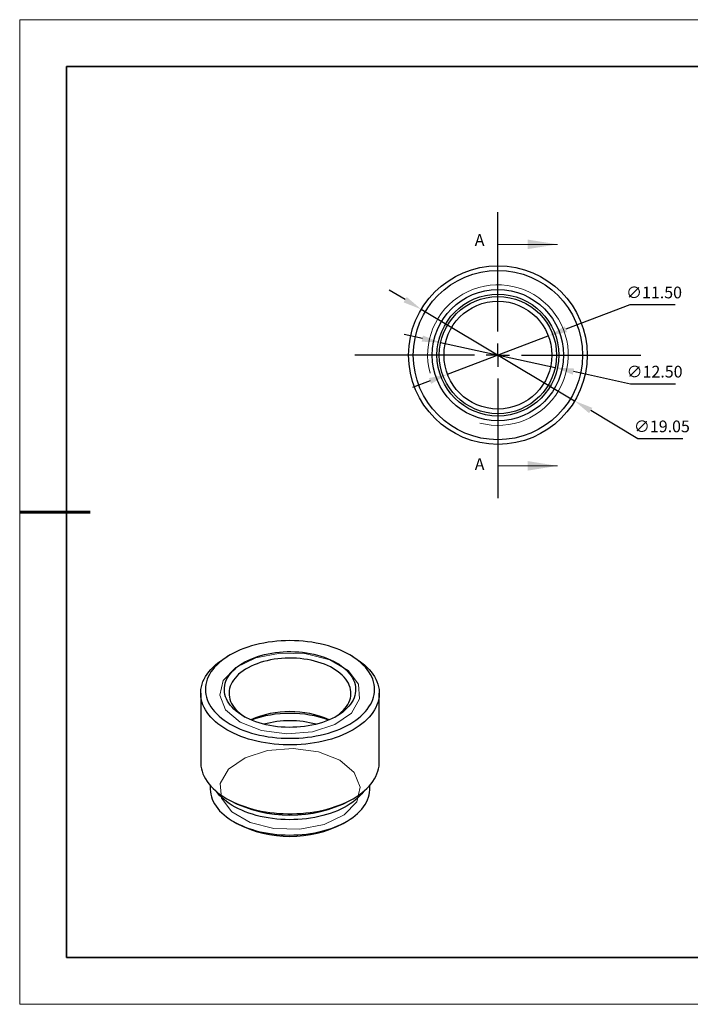
# Model space of a CAD drawing. Units: millimetres. Extents: x 11673 to 11970, y -7568 to -7358.
# Drawn here: x 11673 to 11816, y -7568 to -7358 of the extents above; entities that cross this region are included whole.
import ezdxf

# ---------------------------------------------------------------- set-up
doc = ezdxf.new("R2010")
doc.units = ezdxf.units.MM
doc.header["$LTSCALE"] = 10
doc.header["$PDMODE"] = 34
doc.linetypes.add('CENTER', pattern=[2, 1.25, -0.25, 0.25, -0.25])
doc.layers.add('10', color=7, linetype='Continuous')
doc.layers.add('6文字层', color=3, linetype='Continuous')
for name, color, linetype, lineweight in [('2细线层', 4, 'Continuous', 15), ('3中心线层', 1, 'CENTER', 9), ('7标注层', 4, 'Continuous', 5), ('粗实线层', 7, 'Continuous', 35), ('细实线层', 7, 'Continuous', 18)]:
    doc.layers.add(name, color=color, linetype=linetype, lineweight=lineweight)
doc.styles.add('TH-GBD2M', font='calibri.ttf', dxfattribs={"width": 0.8, "height": 2.5})
doc.dimstyles.new('透镜标注', dxfattribs={"dimtxt": 2.5, "dimasz": 4, "dimexe": 1.25, "dimexo": 0.625, "dimtad": 1, "dimtoh": 1, "dimlfac": 0.25, "dimzin": 1, "dimdsep": 46, "dimtxsty": 'TH-GBD2M', "dimcen": 2.5, "dimclrt": 256, "dimadec": 0, "dimazin": 0, "dimtm": 1e-09, "dimtfac": 1, "dimtmove": 0, "dimatfit": 3, "dimfxl": 1, "dimtzin": 0, "dimarcsym": 0})

# ---------------------------------------------------------------- blocks, each defined once
blk = doc.blocks.new('*X10')
at = {"layer": '粗实线层'}
for p, q in [((-138.5, 95), (-138.5, -95)), ((138.5, 95), (-138.5, 95)), ((-138.5, -95), (138.5, -95))]:
    blk.add_line(p, q, dxfattribs=at)
at = {"layer": '粗实线层', "lineweight": 60}
blk.add_line((-148.5, 0), (-133.5, 0), dxfattribs=at)
at = {"layer": '细实线层'}
for p, q in [((148.5, 105), (-148.5, 105)), ((-148.5, 105), (-148.5, -105)), ((-148.5, -105), (148.5, -105))]:
    blk.add_line(p, q, dxfattribs=at)
blk = doc.blocks.new('SW_CENTERMARKSYMBOL_0')
at = {"layer": '10', "color": 0}
for p, q in [((0, 5), (0, 30.5)), ((0, 0), (0, 2.5)), ((-5, 0), (-30.5, 0)), ((0, 0), (-2.5, 0)), ((0, 0), (0, -2.5)), ((0, 0), (2.5, 0)), ((5, 0), (30.5, 0)), ((0, -5), (0, -30.5))]:
    blk.add_line(p, q, dxfattribs=at)
blk = doc.blocks.new('*D68')
at = {"layer": '7标注层', "color": 0, "lineweight": -2, "transparency": 16777216}
for p, q in [((11803.05, -7418.59), (11789.37, -7423.8)), ((11812.69, -7418.59), (11803.05, -7418.59)), ((11764.14, -7433.41), (11785.63, -7425.22)), ((11760.4, -7434.83), (11756.66, -7436.25))]:
    blk.add_line(p, q, dxfattribs=at)
at = {"layer": '7标注层', "color": 0, "transparency": 16777216}
for points in [[(11789.13, -7423.18), (11789.61, -7424.42), (11785.63, -7425.22)], [(11760.16, -7434.21), (11760.64, -7435.45), (11764.14, -7433.41)]]:
    blk.add_solid(points, dxfattribs=at)
at = {"layer": 'Defpoints', "color": 0, "transparency": 16777216}
for p in [(11785.63, -7425.22), (11764.14, -7433.41)]:
    blk.add_point(p, dxfattribs=at)
at = {"layer": '7标注层', "transparency": 16777216, "insert": (11808.18, -7416.28), "char_height": 2.5, "attachment_point": 5, "style": 'TH-GBD2M'}
blk.add_mtext('∅11.50', dxfattribs=at)
blk = doc.blocks.new('*D69')
at = {"layer": '7标注层', "color": 0, "lineweight": -2, "transparency": 16777216}
for p, q in [((11758.77, -7425.8), (11754.86, -7424.94)), ((11762.67, -7426.65), (11787.1, -7431.98)), ((11803.16, -7435.48), (11791.01, -7432.83)), ((11812.79, -7435.48), (11803.16, -7435.48))]:
    blk.add_line(p, q, dxfattribs=at)
at = {"layer": '7标注层', "color": 0, "transparency": 16777216}
for points in [[(11758.91, -7425.14), (11758.62, -7426.45), (11762.67, -7426.65)], [(11791.15, -7432.18), (11790.86, -7433.48), (11787.1, -7431.98)]]:
    blk.add_solid(points, dxfattribs=at)
at = {"layer": 'Defpoints', "color": 0, "transparency": 16777216}
for p in [(11762.67, -7426.65), (11787.1, -7431.98)]:
    blk.add_point(p, dxfattribs=at)
at = {"layer": '7标注层', "transparency": 16777216, "insert": (11808.29, -7433.17), "char_height": 2.5, "attachment_point": 5, "style": 'TH-GBD2M'}
blk.add_mtext('∅12.50', dxfattribs=at)
blk = doc.blocks.new('*D70')
at = {"layer": '7标注层', "color": 0, "lineweight": -2, "transparency": 16777216}
for p, q in [((11755.1, -7417.49), (11751.66, -7415.44)), ((11758.53, -7419.55), (11791.24, -7439.08)), ((11804.75, -7447.15), (11794.68, -7441.13)), ((11814.31, -7447.15), (11804.75, -7447.15))]:
    blk.add_line(p, q, dxfattribs=at)
at = {"layer": '7标注层', "color": 0, "transparency": 16777216}
for points in [[(11755.44, -7416.92), (11754.76, -7418.07), (11758.53, -7419.55)], [(11795.02, -7440.56), (11794.33, -7441.71), (11791.24, -7439.08)]]:
    blk.add_solid(points, dxfattribs=at)
at = {"layer": 'Defpoints', "color": 0, "transparency": 16777216}
for p in [(11758.53, -7419.55), (11791.24, -7439.08)]:
    blk.add_point(p, dxfattribs=at)
at = {"layer": '7标注层', "transparency": 16777216, "insert": (11809.85, -7444.84), "char_height": 2.5, "attachment_point": 5, "style": 'TH-GBD2M'}
blk.add_mtext('∅19.05', dxfattribs=at)

msp = doc.modelspace()

# ---------------------------------------------------------------- linework, layer by layer
at = {"color": 7, "linetype": 'Continuous', "lineweight": 25}
for p, q in [((11717.769, -7493.263), (11717.062, -7493.672)), ((11744.007, -7493.672), (11743.3, -7493.263)), ((11711.485, -7501.447), (11711.485, -7516.145)), ((11749.585, -7516.145), (11749.585, -7501.447)), ((11713.535, -7521.107), (11713.535, -7521.86)), ((11747.535, -7521.86), (11747.535, -7521.107)), ((11717.062, -7523.92), (11717.769, -7524.328)), ((11743.3, -7524.328), (11744.007, -7523.92)), ((11718.512, -7528.799), (11719.219, -7529.207)), ((11741.85, -7529.207), (11742.558, -7528.799))]:
    msp.add_line(p, q, dxfattribs=at)
at = {"color": 7, "linetype": 'Continuous', "lineweight": 25, "flags": 128}
for points in [[(11717.771, -7507.998), (11718.457, -7508.374), (11719.176, -7508.728), (11719.925, -7509.06), (11720.704, -7509.369), (11721.51, -7509.654), (11722.34, -7509.915), (11723.193, -7510.15), (11724.066, -7510.358), (11724.957, -7510.54), (11725.863, -7510.695), (11726.782, -7510.823), (11727.711, -7510.922), (11728.648, -7510.993), (11729.59, -7511.036), (11730.535, -7511.05), (11731.479, -7511.036), (11732.421, -7510.993), (11733.358, -7510.922), (11734.288, -7510.823), (11735.206, -7510.695), (11736.112, -7510.54), (11737.003, -7510.358), (11737.876, -7510.15), (11738.729, -7509.915), (11739.56, -7509.654), (11740.365, -7509.369), (11741.144, -7509.06), (11741.894, -7508.728), (11742.613, -7508.374), (11743.298, -7507.998), (11743.949, -7507.603), (11744.562, -7507.188), (11745.137, -7506.755), (11745.673, -7506.305), (11746.166, -7505.84), (11746.617, -7505.361), (11747.024, -7504.869), (11747.386, -7504.365), (11747.701, -7503.85), (11747.97, -7503.327), (11748.19, -7502.797), (11748.363, -7502.26), (11748.486, -7501.72), (11748.56, -7501.176), (11748.585, -7500.63), (11748.56, -7500.085), (11748.486, -7499.541), (11748.363, -7499), (11748.19, -7498.464), (11747.97, -7497.933), (11747.701, -7497.41), (11747.386, -7496.896), (11747.024, -7496.392), (11746.617, -7495.9), (11746.166, -7495.42), (11745.673, -7494.955), (11745.137, -7494.506), (11744.562, -7494.073), (11743.949, -7493.658), (11743.298, -7493.262), (11742.613, -7492.887), (11741.894, -7492.532), (11741.144, -7492.2), (11740.365, -7491.891), (11739.56, -7491.606), (11738.729, -7491.346), (11737.876, -7491.111), (11737.003, -7490.902), (11736.112, -7490.72), (11735.206, -7490.565), (11734.288, -7490.438), (11733.358, -7490.339), (11732.421, -7490.267), (11731.479, -7490.225), (11730.535, -7490.21), (11729.59, -7490.225), (11728.648, -7490.267), (11727.711, -7490.339), (11726.782, -7490.438), (11725.863, -7490.565), (11724.957, -7490.72), (11724.066, -7490.902), (11723.193, -7491.111), (11722.34, -7491.346), (11721.51, -7491.606), (11720.704, -7491.891), (11719.925, -7492.2), (11719.176, -7492.532), (11718.457, -7492.887), (11717.771, -7493.262), (11717.121, -7493.658), (11716.507, -7494.073), (11715.932, -7494.506), (11715.397, -7494.955), (11714.903, -7495.42), (11714.452, -7495.9), (11714.045, -7496.392), (11713.684, -7496.896), (11713.368, -7497.41), (11713.1, -7497.933), (11712.879, -7498.464), (11712.707, -7499), (11712.584, -7499.541), (11712.509, -7500.085), (11712.485, -7500.63), (11712.509, -7501.176), (11712.584, -7501.72), (11712.707, -7502.26), (11712.879, -7502.797), (11713.1, -7503.327), (11713.368, -7503.85), (11713.684, -7504.365), (11714.045, -7504.869), (11714.452, -7505.361), (11714.903, -7505.84), (11715.397, -7506.305), (11715.932, -7506.755), (11716.507, -7507.188), (11717.121, -7507.603), (11717.771, -7507.998)], [(11720.635, -7506.345), (11720.066, -7505.997), (11719.534, -7505.629), (11719.04, -7505.244), (11718.587, -7504.843), (11718.176, -7504.427), (11717.808, -7503.998), (11717.485, -7503.556), (11717.207, -7503.105), (11716.977, -7502.645), (11716.794, -7502.178), (11716.659, -7501.705), (11716.573, -7501.229), (11716.536, -7500.75), (11716.549, -7500.271), (11716.61, -7499.793), (11716.72, -7499.319), (11716.879, -7498.849), (11717.086, -7498.385), (11717.34, -7497.929), (11717.64, -7497.482), (11717.986, -7497.047), (11718.376, -7496.624), (11718.808, -7496.215), (11719.282, -7495.822), (11719.795, -7495.445), (11720.346, -7495.087), (11720.933, -7494.749), (11721.553, -7494.431), (11722.205, -7494.134), (11722.887, -7493.861), (11723.595, -7493.611), (11724.327, -7493.386), (11725.081, -7493.187), (11725.855, -7493.013), (11726.645, -7492.867), (11727.448, -7492.747), (11728.263, -7492.655), (11729.085, -7492.592), (11729.913, -7492.556), (11730.742, -7492.549), (11731.571, -7492.57), (11732.396, -7492.62), (11733.215, -7492.698), (11734.024, -7492.803), (11734.821, -7492.936), (11735.603, -7493.097), (11736.368, -7493.283), (11737.111, -7493.496), (11737.832, -7493.733), (11738.527, -7493.995), (11739.194, -7494.28), (11739.83, -7494.587), (11740.434, -7494.915), (11741.003, -7495.264), (11741.536, -7495.631), (11742.029, -7496.016), (11742.483, -7496.418), (11742.894, -7496.834), (11743.262, -7497.263), (11743.585, -7497.704), (11743.862, -7498.156), (11744.093, -7498.616), (11744.276, -7499.083), (11744.41, -7499.556), (11744.496, -7500.032), (11744.533, -7500.511), (11744.521, -7500.99), (11744.459, -7501.467), (11744.349, -7501.942), (11744.19, -7502.412), (11743.983, -7502.876), (11743.729, -7503.332), (11743.429, -7503.778), (11743.083, -7504.214), (11742.694, -7504.637), (11742.261, -7505.045), (11741.787, -7505.439), (11741.274, -7505.815), (11740.723, -7506.173), (11740.137, -7506.512), (11739.516, -7506.83), (11738.864, -7507.126), (11738.183, -7507.4), (11737.475, -7507.649), (11736.742, -7507.874), (11735.988, -7508.074), (11735.215, -7508.247), (11734.425, -7508.394), (11733.621, -7508.514), (11732.807, -7508.605), (11731.984, -7508.669), (11731.157, -7508.704), (11730.327, -7508.711), (11729.498, -7508.69), (11728.673, -7508.641), (11727.854, -7508.563), (11727.045, -7508.457), (11726.248, -7508.324), (11725.466, -7508.164), (11724.702, -7507.977), (11723.958, -7507.765), (11723.237, -7507.528), (11722.542, -7507.266), (11721.876, -7506.981), (11721.239, -7506.674), (11720.635, -7506.345)], [(11717.064, -7509.223), (11716.399, -7508.819), (11715.771, -7508.397), (11715.18, -7507.956), (11714.629, -7507.499), (11714.118, -7507.026), (11713.65, -7506.539), (11713.225, -7506.038), (11712.844, -7505.526), (11712.509, -7505.004), (11712.22, -7504.472), (11711.978, -7503.933), (11711.784, -7503.387), (11711.637, -7502.836), (11711.54, -7502.282), (11711.491, -7501.725), (11711.491, -7501.168), (11711.54, -7500.612), (11711.637, -7500.057), (11711.784, -7499.507), (11711.978, -7498.961), (11712.22, -7498.422), (11712.509, -7497.89), (11712.844, -7497.367), (11713.225, -7496.855), (11713.65, -7496.355), (11714.118, -7495.868), (11714.629, -7495.395), (11715.18, -7494.938), (11715.771, -7494.497), (11716.399, -7494.074), (11717.062, -7493.672)], [(11744.007, -7493.672), (11744.67, -7494.074), (11745.299, -7494.497), (11745.89, -7494.938), (11746.441, -7495.395), (11746.951, -7495.868), (11747.42, -7496.355), (11747.845, -7496.855), (11748.226, -7497.367), (11748.561, -7497.89), (11748.85, -7498.422), (11749.092, -7498.961), (11749.286, -7499.507), (11749.432, -7500.057), (11749.53, -7500.612), (11749.579, -7501.168), (11749.579, -7501.725), (11749.53, -7502.282), (11749.432, -7502.836), (11749.286, -7503.387), (11749.092, -7503.933), (11748.85, -7504.472), (11748.561, -7505.004), (11748.226, -7505.526), (11747.845, -7506.038), (11747.42, -7506.539), (11746.951, -7507.026), (11746.441, -7507.499), (11745.89, -7507.956), (11745.299, -7508.397), (11744.67, -7508.819), (11744.005, -7509.223), (11743.306, -7509.607), (11742.573, -7509.97), (11741.81, -7510.311), (11741.018, -7510.629), (11740.199, -7510.924), (11739.355, -7511.194), (11738.488, -7511.44), (11737.601, -7511.66), (11736.696, -7511.853), (11735.775, -7512.02), (11734.841, -7512.16), (11733.896, -7512.272), (11732.941, -7512.356), (11731.981, -7512.412), (11731.017, -7512.441), (11730.052, -7512.441), (11729.088, -7512.412), (11728.128, -7512.356), (11727.174, -7512.272), (11726.229, -7512.16), (11725.294, -7512.02), (11724.373, -7511.853), (11723.468, -7511.66), (11722.581, -7511.44), (11721.715, -7511.194), (11720.871, -7510.924), (11720.052, -7510.629), (11719.259, -7510.311), (11718.496, -7509.97), (11717.764, -7509.607), (11717.064, -7509.223)], [(11740.069, -7506.548), (11740.536, -7506.241), (11741.028, -7505.877), (11741.481, -7505.495), (11741.892, -7505.099), (11742.26, -7504.688), (11742.583, -7504.265), (11742.861, -7503.832), (11743.092, -7503.389), (11743.275, -7502.939), (11743.41, -7502.484), (11743.496, -7502.024), (11743.533, -7501.562), (11743.521, -7501.1), (11743.459, -7500.639), (11743.349, -7500.182), (11743.189, -7499.729), (11742.982, -7499.282), (11742.728, -7498.844), (11742.427, -7498.416), (11742.081, -7497.999), (11741.692, -7497.595), (11741.26, -7497.206), (11740.787, -7496.833), (11740.276, -7496.477), (11739.727, -7496.14), (11739.144, -7495.824), (11738.528, -7495.528), (11737.882, -7495.255), (11737.207, -7495.006), (11736.508, -7494.781), (11735.786, -7494.582), (11735.044, -7494.408), (11734.284, -7494.261), (11733.511, -7494.141), (11732.726, -7494.05), (11731.933, -7493.986), (11731.135, -7493.95), (11730.335, -7493.943), (11729.535, -7493.964), (11728.739, -7494.014), (11727.949, -7494.092), (11727.17, -7494.198), (11726.403, -7494.331), (11725.652, -7494.491), (11724.92, -7494.678), (11724.209, -7494.891), (11723.522, -7495.128), (11722.861, -7495.389), (11722.23, -7495.673), (11721.63, -7495.979), (11721.064, -7496.306), (11720.533, -7496.652), (11720.041, -7497.017), (11719.589, -7497.398), (11719.178, -7497.795), (11718.81, -7498.206), (11718.486, -7498.628), (11718.209, -7499.062), (11717.978, -7499.504), (11717.794, -7499.954), (11717.659, -7500.41), (11717.573, -7500.87), (11717.536, -7501.331), (11717.549, -7501.793), (11717.61, -7502.254), (11717.721, -7502.712), (11717.88, -7503.165), (11718.087, -7503.612), (11718.342, -7504.05), (11718.642, -7504.478), (11718.988, -7504.895), (11719.378, -7505.299), (11719.81, -7505.688), (11720.282, -7506.061), (11720.794, -7506.417), (11721, -7506.548)], [(11711.485, -7516.145), (11711.491, -7516.423), (11711.54, -7516.98), (11711.637, -7517.534), (11711.784, -7518.085), (11711.978, -7518.631), (11712.22, -7519.17), (11712.509, -7519.702), (11712.844, -7520.224), (11713.225, -7520.736), (11713.65, -7521.236), (11714.118, -7521.724), (11714.629, -7522.196), (11715.18, -7522.654), (11715.771, -7523.094), (11716.399, -7523.517), (11717.064, -7523.921), (11717.764, -7524.305), (11718.496, -7524.668), (11719.259, -7525.009), (11720.052, -7525.327), (11720.871, -7525.622), (11721.715, -7525.892), (11722.581, -7526.138), (11723.468, -7526.357), (11724.373, -7526.551), (11725.294, -7526.718), (11726.229, -7526.857), (11727.174, -7526.969), (11728.128, -7527.054), (11729.088, -7527.11), (11730.052, -7527.138), (11731.017, -7527.138), (11731.981, -7527.11), (11732.941, -7527.054), (11733.896, -7526.969), (11734.841, -7526.857), (11735.775, -7526.718), (11736.696, -7526.551), (11737.601, -7526.357), (11738.488, -7526.138), (11739.355, -7525.892), (11740.199, -7525.622), (11741.018, -7525.327), (11741.81, -7525.009), (11742.573, -7524.668), (11743.306, -7524.305), (11744.005, -7523.921), (11744.67, -7523.517), (11745.299, -7523.094), (11745.89, -7522.654), (11746.441, -7522.196), (11746.951, -7521.724), (11747.42, -7521.236), (11747.845, -7520.736), (11748.226, -7520.224), (11748.561, -7519.702), (11748.85, -7519.17), (11749.092, -7518.631), (11749.286, -7518.085), (11749.432, -7517.534), (11749.53, -7516.98), (11749.579, -7516.423), (11749.585, -7516.145)], [(11713.535, -7521.86), (11713.535, -7521.926), (11713.566, -7522.453), (11713.645, -7522.978), (11713.774, -7523.5), (11713.95, -7524.017), (11714.175, -7524.527), (11714.446, -7525.031), (11714.764, -7525.525), (11715.128, -7526.008), (11715.535, -7526.479), (11715.986, -7526.937), (11716.48, -7527.381), (11717.013, -7527.809), (11717.586, -7528.219), (11718.196, -7528.611), (11718.841, -7528.984), (11719.52, -7529.336), (11720.231, -7529.666), (11720.972, -7529.974), (11721.74, -7530.259), (11722.534, -7530.519), (11723.35, -7530.755), (11724.188, -7530.965), (11725.043, -7531.148), (11725.915, -7531.305), (11726.8, -7531.434), (11727.695, -7531.536), (11728.599, -7531.61), (11729.508, -7531.656), (11730.421, -7531.674), (11731.333, -7531.663), (11732.244, -7531.625), (11733.149, -7531.558), (11734.047, -7531.463), (11734.935, -7531.34), (11735.81, -7531.19), (11736.67, -7531.013), (11737.512, -7530.81), (11738.334, -7530.581), (11739.133, -7530.326), (11739.908, -7530.048), (11740.656, -7529.745), (11741.374, -7529.42), (11742.062, -7529.074), (11742.716, -7528.706), (11743.335, -7528.319), (11743.917, -7527.913), (11744.46, -7527.489), (11744.964, -7527.05), (11745.425, -7526.595), (11745.844, -7526.127), (11746.219, -7525.646), (11746.548, -7525.155), (11746.831, -7524.654), (11747.068, -7524.145), (11747.256, -7523.629), (11747.397, -7523.109), (11747.488, -7522.584), (11747.531, -7522.058), (11747.535, -7521.86)], [(11746.207, -7522.396), (11745.844, -7522.861), (11745.425, -7523.329), (11744.964, -7523.784), (11744.46, -7524.223), (11743.917, -7524.647), (11743.335, -7525.053), (11742.716, -7525.44), (11742.062, -7525.807), (11741.374, -7526.154), (11740.656, -7526.479), (11739.908, -7526.782), (11739.133, -7527.06), (11738.334, -7527.314), (11737.512, -7527.544), (11736.67, -7527.747), (11735.81, -7527.924), (11734.935, -7528.074), (11734.047, -7528.196), (11733.149, -7528.291), (11732.244, -7528.358), (11731.333, -7528.397), (11730.421, -7528.408), (11729.508, -7528.39), (11728.599, -7528.344), (11727.695, -7528.27), (11726.8, -7528.168), (11725.915, -7528.039), (11725.043, -7527.882), (11724.188, -7527.698), (11723.35, -7527.489), (11722.534, -7527.253), (11721.74, -7526.993), (11720.972, -7526.708), (11720.231, -7526.4), (11719.52, -7526.07), (11718.841, -7525.718), (11718.196, -7525.345), (11717.586, -7524.953), (11717.013, -7524.542), (11716.48, -7524.115), (11715.986, -7523.671), (11715.535, -7523.213), (11715.128, -7522.742), (11714.862, -7522.396)]]:
    msp.add_lwpolyline(points, dxfattribs=at)
at = {"color": 7, "linetype": 'Continuous', "lineweight": 18, "flags": 128}
for points in [[(11719.928, -7507.57), (11716.813, -7504.945), (11715.551, -7501.847), (11716.312, -7498.695), (11718.995, -7495.915), (11723.236, -7493.882), (11728.462, -7492.871), (11733.969, -7493.018), (11739.012, -7494.303), (11742.91, -7496.553), (11745.136, -7499.464), (11745.391, -7502.643), (11743.639, -7505.661), (11740.117, -7508.109), (11735.302, -7509.657), (11729.842, -7510.097), (11724.476, -7509.368), (11719.928, -7507.57)], [(11741.141, -7515.737), (11736.594, -7513.939), (11731.227, -7513.21), (11725.768, -7513.65), (11720.952, -7515.198), (11717.43, -7517.647), (11715.679, -7520.664), (11715.933, -7523.843), (11718.16, -7526.754), (11722.058, -7529.004), (11727.1, -7530.29), (11732.607, -7530.437), (11737.834, -7529.425), (11742.075, -7527.392), (11744.757, -7524.612), (11745.519, -7521.46), (11744.257, -7518.363), (11741.141, -7515.737)]]:
    msp.add_lwpolyline(points, dxfattribs=at)
at = {"color": 7, "linetype": 'Continuous', "lineweight": 25}
for radius in [19.05, 18.05, 14, 13, 12.5, 11.5]:
    msp.add_circle((11774.887, -7429.314), radius, dxfattribs=at)
for centre, radius, start, end in [((11730.535, -7525.805), 20.461, 65.9446, 114.0554), ((11730.535, -7530.363), 24.643, 70.38408, 109.61592), ((11730.535, -7528.041), 20.751, 74.46319, 105.53681), ((11730.535, -7499.769), 27.678, 242.53519, 297.46481), ((11730.535, -7507.435), 24.537, 242.53803, 297.46197)]:
    msp.add_arc(centre, radius, start, end, dxfattribs=at)
at = {"layer": '2细线层'}
msp.add_arc((11774.887, -7429.314), 15, 255, 195, dxfattribs=at)
msp.add_arc((11774.887, -7429.314), 15, 255, 195, dxfattribs=at)
at = {"layer": '6文字层', "color": 0}
msp.add_line((11819.887, -7557.778), (11699.887, -7557.778), dxfattribs=at)
at = {"layer": '7标注层'}
for p, q in [((11774.887, -7405.692), (11787.587, -7405.692)), ((11774.887, -7452.936), (11774.887, -7446.586)), ((11774.887, -7452.936), (11787.587, -7452.936))]:
    msp.add_line(p, q, dxfattribs=at)
for points in [[(11787.587, -7405.692), (11781.237, -7404.676), (11781.237, -7406.708)], [(11787.587, -7452.936), (11781.237, -7451.92), (11781.237, -7453.952)]]:
    msp.add_solid(points, dxfattribs=at)

# ---------------------------------------------------------------- block references
at = {"layer": '3中心线层'}
msp.add_blockref('SW_CENTERMARKSYMBOL_0', (11774.887, -7429.314), dxfattribs=at)
at = {"layer": '粗实线层'}
msp.add_blockref('*X10', (11821.387, -7462.778), dxfattribs=at)

# ---------------------------------------------------------------- texts
at = {"layer": '7标注层', "color": 3, "char_height": 2.5, "attachment_point": 5, "style": 'TH-GBD2M'}
for insert in [(11770.978, -7405.088), (11770.978, -7452.883)]:
    msp.add_mtext('A', dxfattribs=dict(at, insert=insert))

# ---------------------------------------------------------------- dimensions: what is measured, and where the dimension line sits
at = {"layer": '7标注层'}
for p1, p2, picture, middle in [((11764.139, -7433.407), (11785.634, -7425.222), '*D68', (11808.185, -7418.588)), ((11758.532, -7419.545), (11791.241, -7439.083), '*D70', (11809.845, -7447.153)), ((11762.674, -7426.649), (11787.099, -7431.979), '*D69', (11803.157, -7435.484))]:
    dim = msp.add_diameter_dim_2p(p1=p1, p2=p2, dimstyle='透镜标注', override={"dimlfac": 0.5, "dimtm": 0.13}, dxfattribs=at)
    dim.commit()
    dim.dimension.update_dxf_attribs({"geometry": picture, "text_midpoint": middle, "dimtype": 163})

doc.saveas('drawing.dxf')
